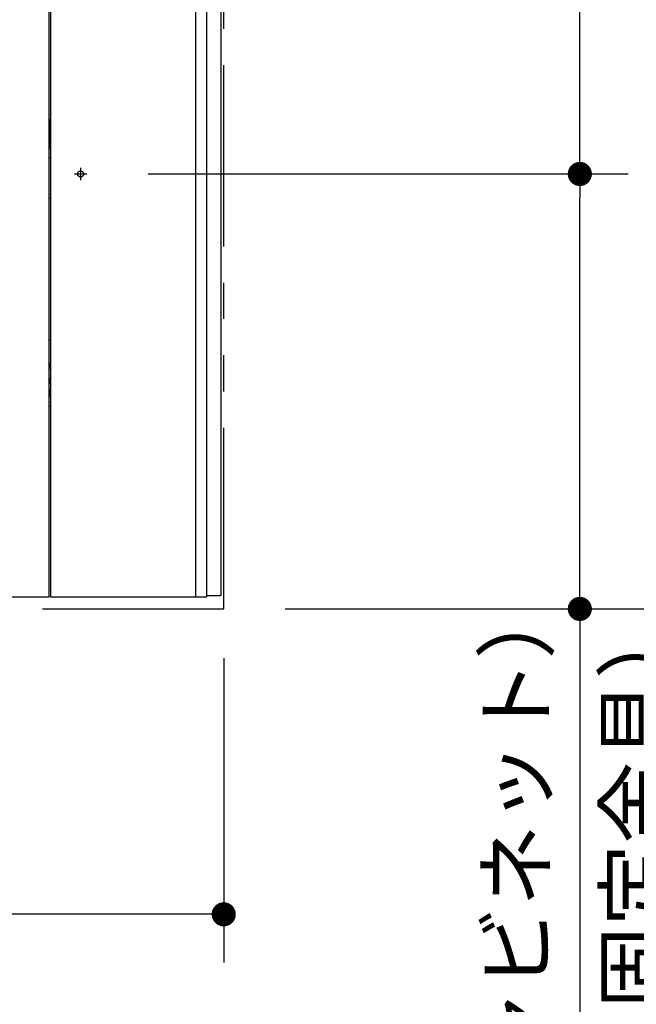
# Model space of a CAD drawing. Units: millimetres. Extents: x -396 to 1, y 0 to 254000.
# Drawn here: x -268 to -243, y 71 to 112 of the extents above; entities that cross this region are included whole.
import ezdxf

# ---------------------------------------------------------------- set-up
doc = ezdxf.new("R2010")
doc.units = ezdxf.units.MM
for name, pattern in [('CENTER', [12, 7.5, -1.5, 1.5, -1.5]), ('DASHED', [4.5, 3, -1.5]), ('PHANTOM', [15, 7.5, -1.5, 1.5, -1.5, 1.5, -1.5])]:
    doc.linetypes.add(name, pattern=pattern)
doc.styles.get("Standard").update_dxf_attribs({"font": 'ROMANS', "bigfont": 'BIGFONT'})
doc.dimstyles.new('ISO-25', dxfattribs={"dimtxt": 2.5, "dimasz": 2.5, "dimexe": 1.25, "dimexo": 0.625, "dimtad": 1, "dimtxsty": 'Standard', "dimcen": 2.5, "dimadec": 0, "dimazin": 0, "dimtfac": 1, "dimtmove": 0, "dimatfit": 3, "dimfxl": 1, "dimarcsym": 0})

# ---------------------------------------------------------------- blocks, each defined once
blk = doc.blocks.new('_Dot')
at = {"color": 0, "linetype": 'ByBlock', "lineweight": -2}
blk.add_line((-0.5, 0), (-1, 0), dxfattribs=at)
at = {"color": 0, "linetype": 'ByBlock', "const_width": 0.5}
blk.add_lwpolyline([(-0.25, 0, 1), (0.25, 0, 1)], format="xyb", close=True, dxfattribs=at)
blk = doc.blocks.new('*D28')
at = {"color": 0, "lineweight": -2}
for p, q in [((-297.245, 85.6), (-297.245, 73.001)), ((-259.745, 85.6), (-259.745, 73.001)), ((-260.745, 75.001), (-296.245, 75.001))]:
    blk.add_line(p, q, dxfattribs=at)
at = {"layer": 'Defpoints', "color": 0}
for p in [(-297.245, 88.14), (-259.745, 88.14), (-297.245, 75)]:
    blk.add_point(p, dxfattribs=at)
at = {"color": 0, "lineweight": -2}
for p, rotation in [((-297.245, 75.001), 179.9999999999993), ((-259.745, 75.001), 359.9999999999993)]:
    blk.add_blockref('_Dot', p, dxfattribs=dict(at, rotation=rotation))
at = {"color": 0, "insert": (-278.557, 76.876), "char_height": 2.5, "attachment_point": 5}
blk.add_mtext('750～960', dxfattribs=at)
blk = doc.blocks.new('*D35')
at = {"color": 0, "lineweight": -2}
for p, q in [((-257.955, 138.09), (-228, 138.09)), ((-230, 88.64), (-230, 137.09)), ((-257.205, 87.64), (-228, 87.64))]:
    blk.add_line(p, q, dxfattribs=at)
at = {"layer": 'Defpoints', "color": 0}
for p in [(-260.495, 138.09), (-230, 138.09), (-259.745, 87.64)]:
    blk.add_point(p, dxfattribs=at)
at = {"color": 0, "lineweight": -2}
for p, rotation in [((-230, 138.09), 90), ((-230, 87.64), 270)]:
    blk.add_blockref('_Dot', p, dxfattribs=dict(at, rotation=rotation))
at = {"color": 0, "insert": (-232.287, 112.866), "char_height": 2.5, "attachment_point": 5, "rotation": 90}
blk.add_mtext('1009（後横桟）', dxfattribs=at)
blk = doc.blocks.new('*D37')
at = {"color": 0, "lineweight": -2}
for p, q in [((-243.453, 123.815), (-238, 123.815)), ((-240, 88.64), (-240, 122.815)), ((-240, 87.64), (-240, 33.384))]:
    blk.add_line(p, q, dxfattribs=at)
at = {"layer": 'Defpoints', "color": 0}
for p in [(-245.993, 123.815), (-240, 123.815), (-259.745, 87.64)]:
    blk.add_point(p, dxfattribs=at)
at = {"color": 0, "lineweight": -2}
for p, rotation in [((-240, 123.815), 90), ((-240, 87.64), 270)]:
    blk.add_blockref('_Dot', p, dxfattribs=dict(at, rotation=rotation))
at = {"color": 0, "insert": (-242.33, 60.012), "char_height": 2.5, "attachment_point": 5, "rotation": 90}
blk.add_mtext('723.5（コアキャビネット固定金具）', dxfattribs=at)
blk = doc.blocks.new('*D39')
at = {"color": 0, "lineweight": -2}
for p, q in [((-238.829, 126.99), (-233, 126.99)), ((-235, 88.64), (-235, 125.99))]:
    blk.add_line(p, q, dxfattribs=at)
at = {"layer": 'Defpoints', "color": 0}
for p in [(-241.369, 126.99), (-235, 126.99), (-259.745, 87.64)]:
    blk.add_point(p, dxfattribs=at)
at = {"color": 0, "lineweight": -2}
for p, rotation in [((-235, 126.99), 90), ((-235, 87.64), 270)]:
    blk.add_blockref('_Dot', p, dxfattribs=dict(at, rotation=rotation))
at = {"color": 0, "insert": (-237.315, 107.316), "char_height": 2.5, "attachment_point": 5, "rotation": 90}
blk.add_mtext('787（アングル材）', dxfattribs=at)
blk = doc.blocks.new('*D40')
at = {"color": 0, "lineweight": -2}
for p, q in [((-262.878, 126.49), (-243, 126.49)), ((-245, 106.64), (-245, 125.49))]:
    blk.add_line(p, q, dxfattribs=at)
at = {"layer": 'Defpoints', "color": 0}
for p in [(-265.418, 126.49), (-245, 126.49), (-265.418, 105.64)]:
    blk.add_point(p, dxfattribs=at)
at = {"color": 0, "lineweight": -2}
for p, rotation in [((-245, 126.49), 90), ((-245, 105.64), 270)]:
    blk.add_blockref('_Dot', p, dxfattribs=dict(at, rotation=rotation))
at = {"color": 0, "insert": (-246.875, 116.066), "char_height": 2.5, "attachment_point": 5, "rotation": 90}
blk.add_mtext('417', dxfattribs=at)
blk = doc.blocks.new('*D41')
at = {"color": 0, "lineweight": -2}
for p, q in [((-262.878, 105.64), (-243, 105.64)), ((-245, 88.64), (-245, 104.64)), ((-245, 87.64), (-245, 51.501))]:
    blk.add_line(p, q, dxfattribs=at)
at = {"layer": 'Defpoints', "color": 0}
for p in [(-265.418, 105.64), (-245, 105.64), (-259.745, 87.64)]:
    blk.add_point(p, dxfattribs=at)
at = {"color": 0, "lineweight": -2}
for p, rotation in [((-245, 105.64), 90), ((-245, 87.64), 270)]:
    blk.add_blockref('_Dot', p, dxfattribs=dict(at, rotation=rotation))
at = {"color": 0, "insert": (-247.308, 69.07), "char_height": 2.5, "attachment_point": 5, "rotation": 90}
blk.add_mtext('360（コアキャビネット）', dxfattribs=at)

msp = doc.modelspace()

# ---------------------------------------------------------------- linework, layer by layer
at = {"color": 20, "linetype": 'PHANTOM'}
for p, q in [((-259.74540066, 87.63956222), (-259.74540066, 182.42331254)), ((-297.24540066, 87.63956222), (-259.74540066, 87.63956222))]:
    msp.add_line(p, q, dxfattribs=at)
at = {"color": 20, "linetype": 'Continuous'}
for p, q in [((-266.97040066, 88.13956222), (-266.97040066, 139.13956222)), ((-266.92040066, 139.13956222), (-266.92040066, 88.13956222)), ((-266.92040066, 139.13956222), (-266.92040066, 88.13956222)), ((-260.89540066, 88.13956222), (-260.89540066, 139.13956222)), ((-260.89540066, 88.13956222), (-260.89540066, 139.13956222)), ((-260.44451266, 88.13956222), (-260.44451266, 139.13956222)), ((-259.85493166, 88.18956222), (-259.85493166, 139.13956222)), ((-266.95541066, 107.78836522), (-266.97040066, 107.78849522)), ((-266.95541066, 107.78836522), (-266.97040066, 107.78849522)), ((-266.95669766, 107.64087122), (-266.96185766, 107.04964922)), ((-266.95669766, 107.64087122), (-266.96185766, 107.04964922)), ((-266.95583266, 107.73999822), (-266.95669766, 107.64087122)), ((-266.95583266, 107.73999822), (-266.95669766, 107.64087122)), ((-266.95541066, 107.78836522), (-266.95583266, 107.74000022)), ((-266.95541066, 107.78836522), (-266.95583266, 107.74000022)), ((-266.95541066, 107.78836522), (-266.95519266, 107.81336422)), ((-266.95541066, 107.78836522), (-266.95519266, 107.81336422)), ((-266.95519266, 107.81336422), (-266.95462566, 107.87836122)), ((-266.95519266, 107.81336422), (-266.95462566, 107.87836122)), ((-266.96840266, 106.29964922), (-266.96190866, 107.04379122)), ((-266.96840266, 106.29964922), (-266.96190866, 107.04379122)), ((-266.96190866, 107.04379122), (-266.96185766, 107.04964922)), ((-266.96190866, 107.04379122), (-266.96185766, 107.04964922)), ((-266.92040066, 107.03956222), (-266.95185766, 107.03956222)), ((-266.92040066, 107.03956222), (-266.95185766, 107.03956222)), ((-266.97040066, 106.48844622), (-266.96675566, 106.48841422)), ((-266.97040066, 106.48844622), (-266.96675566, 106.48841422)), ((-266.97040066, 106.28956222), (-266.95840366, 106.28956222)), ((-266.97040066, 106.28956222), (-266.95840366, 106.28956222)), ((-266.97040066, 106.28843822), (-266.96850066, 106.28842222)), ((-266.97040066, 106.28843822), (-266.96850066, 106.28842222)), ((-266.96850066, 106.28842222), (-266.96849066, 106.28956222)), ((-266.96850066, 106.28842222), (-266.96849066, 106.28956222)), ((-266.92039966, 106.28956222), (-266.95840366, 106.28956222)), ((-266.92039966, 106.28956222), (-266.95840366, 106.28956222)), ((-266.97038366, 104.63956222), (-266.92037866, 104.63956222)), ((-266.93540066, 98.75456222), (-266.97040166, 98.75456222)), ((-266.97040266, 97.81456222), (-266.96040066, 97.81456222)), ((-266.93540066, 97.81456222), (-266.96040066, 97.81456222)), ((-266.93540066, 97.78956222), (-266.93540066, 97.76456222)), ((-266.93540066, 97.68585522), (-266.93540066, 97.76456222)), ((-266.93540066, 97.01456222), (-266.93540066, 97.09326822)), ((-266.93540066, 97.01456222), (-266.93540066, 96.98956222)), ((-266.96040066, 96.96456222), (-266.97040266, 96.96456222)), ((-266.97040066, 96.73956222), (-266.93540066, 96.73956222)), ((-266.93540066, 96.96456222), (-266.96040066, 96.96456222)), ((-266.93540066, 96.73956222), (-266.92039966, 96.73956222)), ((-266.93540066, 96.43981822), (-266.93540066, 96.73930722)), ((-266.97040066, 96.43956222), (-266.93540066, 96.43956222)), ((-266.92039966, 96.43956222), (-266.93540066, 96.43956222)), ((-266.97040166, 96.02456222), (-266.93540066, 96.02456222)), ((-270.13540066, 88.13956222), (-266.97040066, 88.13956222)), ((-266.92040066, 88.13956222), (-260.89540066, 88.13956222)), ((-266.92040066, 88.13956222), (-260.89540066, 88.13956222)), ((-260.89541266, 88.13956222), (-260.44451266, 88.13956222)), ((-260.44451166, 88.18956222), (-260.40405066, 88.18956222)), ((-260.40405066, 88.18956222), (-259.87993166, 88.18956222)), ((-259.85493166, 88.18956222), (-259.87993166, 88.18956222))]:
    msp.add_line(p, q, dxfattribs=at)
at = {"color": 7, "linetype": 'CENTER'}
for p, q in [((-265.92240066, 105.63956222), (-265.41840066, 105.63956222)), ((-265.67040066, 105.89156222), (-265.67040066, 105.38756222))]:
    msp.add_line(p, q, dxfattribs=at)
at = {"color": 91, "linetype": 'DASHED'}
msp.add_circle((-265.67040066, 105.63956222), 0.125, dxfattribs=at)
at = {"color": 20, "linetype": 'Continuous'}
for centre, radius, start, end in [((-267.06462166, 107.87932122), 0.11, 359.5, 31.068933), ((-267.06462166, 107.87932122), 0.11, 359.5, 31.068933), ((-266.90583466, 107.73956222), 0.05, 106.936041, 179.5), ((-266.90583466, 107.73956222), 0.05, 106.936041, 179.5), ((-266.95185766, 107.04956222), 0.01, 179.5, 270), ((-266.95185766, 107.04956222), 0.01, 179.5, 270), ((-266.98192066, 106.46956222), 0.015, 320.175997, 359.5), ((-266.98192066, 106.46956222), 0.015, 320.175997, 359.5), ((-266.95840366, 106.29956222), 0.01, 179.5, 270), ((-266.95840366, 106.29956222), 0.01, 179.5, 270), ((-266.93540066, 98.70456222), 0.05, 72.541976, 90), ((-266.98540066, 97.82706222), 0.05, 287.45917, 333.192661), ((-266.81040066, 97.41456222), 0.285, 118.938528, 124.15365), ((-266.81040066, 97.41456222), 0.235, 117.91088, 132.910427), ((-266.96040066, 97.68585522), 0.025, 298.938528, 0), ((-266.81040066, 97.36456222), 0.285, 235.84635, 241.061472), ((-266.81040066, 97.36456222), 0.235, 227.089474, 241.317357), ((-266.98540066, 96.95206222), 0.05, 26.699833, 72.541041), ((-266.96040066, 97.09326822), 0.025, 0, 61.061472), ((-266.93540066, 96.07456222), 0.05, 270, 287.458024)]:
    msp.add_arc(centre, radius, start, end, dxfattribs=at)
for points, knots in [([(-266.92037876, 97.81453361), (-266.92081985, 97.81454049), (-266.92170574, 97.8145525), (-266.92303983, 97.81456476), (-266.92438409, 97.81457248), (-266.92573766, 97.81457634), (-266.92709969, 97.81457714), (-266.92846931, 97.81457567), (-266.92984566, 97.81457269), (-266.9312279, 97.81456899), (-266.93261517, 97.81456536), (-266.9340066, 97.8145625), (-266.93493552, 97.81456183), (-266.93540053, 97.81456174)], [0, 0, 0, 0, 0.001323459134, 0.002657884241, 0.004002444729, 0.00535630134, 0.006718607811, 0.008088512424, 0.009465159483, 0.01084769072, 0.012235246658, 0.013626967931, 0.015021996584, 0.015021996584, 0.015021996584, 0.015021996584]), ([(-266.94537251, 96.43980652), (-266.94576939, 96.43977537), (-266.94657933, 96.43971884), (-266.94781776, 96.43965665), (-266.94909984, 96.43961082), (-266.95042123, 96.43957954), (-266.95177752, 96.43956025), (-266.95316432, 96.4395506), (-266.95457722, 96.43954816), (-266.95601184, 96.43955056), (-266.95746375, 96.43955531), (-266.95892857, 96.43956027), (-266.95990893, 96.43956148), (-266.96040053, 96.43956174)], [0, 0, 0, 0, 0.001194313533, 0.002435553097, 0.003719780305, 0.005042910146, 0.00640074767, 0.007789016262, 0.00920338002, 0.01063946198, 0.012092859481, 0.013559157625, 0.015033941576, 0.015033941576, 0.015033941576, 0.015033941576])]:
    msp.add_open_spline(points, degree=3, knots=knots, dxfattribs=at)

# ---------------------------------------------------------------- dimensions: what is measured, and where the dimension line sits
at = {"color": 7}
for base, p1, p2, text, override, picture, middle in [((-230, 138.08956222), (-259.74540066, 87.63956222), (-260.49540066, 138.08956222), '1009（後横桟）', {"dimtxt": 2.5, "dimasz": 1, "dimexe": 2, "dimexo": 2.54, "dimgap": 0.625, "dimtad": 1, "dimtih": 0, "dimtoh": 0, "dimdec": 0, "dimdsep": 46, "dimblk1": 'Dot', "dimblk2": 'Dot', "dimsah": 1, "dimse1": 0, "dimse2": 0, "dimtmove": 0}, '*D35', (-230, 112.86556222)), ((-235, 126.98956222), (-259.74540066, 87.63956222), (-241.36887855, 126.98956222), '787（アングル材）', {"dimtxt": 2.5, "dimasz": 1, "dimexe": 2, "dimexo": 2.54, "dimgap": 0.625, "dimtad": 1, "dimtih": 0, "dimtoh": 0, "dimdec": 0, "dimdsep": 46, "dimblk1": 'Dot', "dimblk2": 'Dot', "dimsah": 1, "dimse1": 1, "dimse2": 0, "dimtmove": 0}, '*D39', (-235, 107.31556222)), ((-245, 126.48956222), (-265.41840066, 105.63956222), (-265.41840066, 126.48956222), '417', {"dimtxt": 2.5, "dimasz": 1, "dimexe": 2, "dimexo": 2.54, "dimgap": 0.625, "dimtad": 1, "dimtih": 0, "dimtoh": 0, "dimdec": 0, "dimdsep": 46, "dimblk1": 'Dot', "dimblk2": 'Dot', "dimsah": 1, "dimse1": 1, "dimse2": 0, "dimtmove": 0}, '*D40', (-245, 116.06556222)), ((-240, 123.81456222), (-259.74540066, 87.63956222), (-245.99255648, 123.81456222), '723.5（コアキャビネット固定金具）', {"dimtxt": 2.5, "dimasz": 1, "dimexe": 2, "dimexo": 2.54, "dimgap": 0.625, "dimtad": 1, "dimtih": 0, "dimtoh": 0, "dimdec": 1, "dimzin": 0, "dimdsep": 46, "dimblk1": 'Dot', "dimblk2": 'Dot', "dimsah": 1, "dimse1": 1, "dimse2": 0, "dimtmove": 0}, '*D37', (-240, 60.01193177)), ((-245, 105.63956222), (-259.74540066, 87.63956222), (-265.41840066, 105.63956222), '360（コアキャビネット）', {"dimtxt": 2.5, "dimasz": 1, "dimexe": 2, "dimexo": 2.54, "dimgap": 0.625, "dimtad": 1, "dimtih": 0, "dimtoh": 0, "dimdec": 0, "dimdsep": 46, "dimblk1": 'Dot', "dimblk2": 'Dot', "dimsah": 1, "dimse1": 1, "dimse2": 0, "dimtmove": 0}, '*D41', (-245, 69.07037333))]:
    dim = msp.add_linear_dim(base=base, p1=p1, p2=p2, angle=270, text=text, dimstyle='ISO-25', override=override, dxfattribs=at)
    dim.commit()
    dim.dimension.update_dxf_attribs({"geometry": picture, "text_midpoint": middle, "dimtype": 160})
dim = msp.add_linear_dim(base=(-297.24540066, 75.001), p1=(-259.74540066, 88.13956222), p2=(-297.24540066, 88.13956222), text='750～960', dimstyle='ISO-25', override={"dimtxt": 2.5, "dimasz": 1, "dimexe": 2, "dimexo": 2.54, "dimgap": 0.625, "dimtad": 1, "dimtih": 0, "dimtoh": 0, "dimdec": 0, "dimdsep": 46, "dimblk1": 'Dot', "dimblk2": 'Dot', "dimsah": 1, "dimse1": 0, "dimse2": 0, "dimtmove": 0}, dxfattribs=at)
dim.commit()
dim.dimension.update_dxf_attribs({"geometry": '*D28', "text_midpoint": (-278.55658286, 75.001), "dimtype": 160})

doc.saveas('drawing.dxf')
